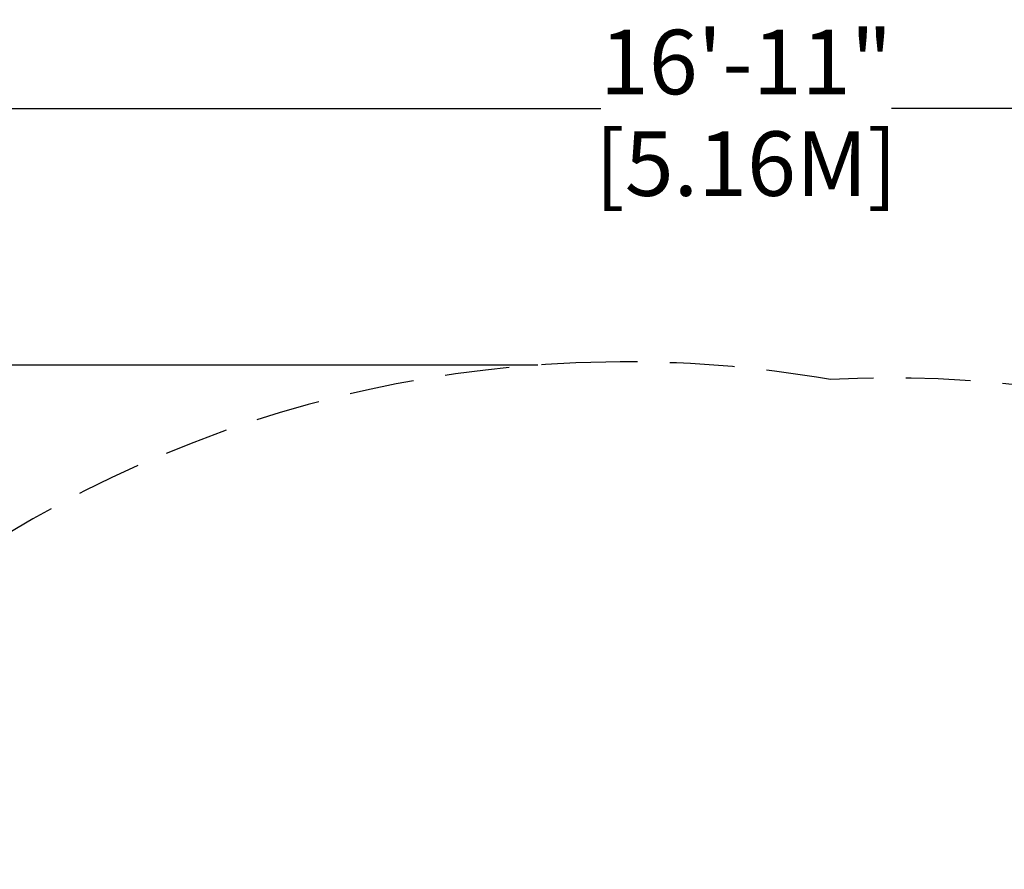
# Model space of a CAD drawing. Extents: x -132 to 102, y -93 to 120.
# Drawn here: x -56 to 20, y 54 to 120 of the extents above; entities that cross this region are included whole.
import ezdxf

# ---------------------------------------------------------------- set-up
doc = ezdxf.new("R2010")
doc.units = 0
doc.header["$LTSCALE"] = 10
doc.header["$MEASUREMENT"] = 0
doc.linetypes.add('DASHED', pattern=[0.75, 0.5, -0.25])
doc.layers.add('PW_DIMS_ASTM', color=30, linetype='CONTINUOUS')
doc.layers.add('PW_FallZone_ASTM', color=30, linetype='DASHED')
doc.styles.get("Standard").update_dxf_attribs({"font": 'TAHOMA.TTF', "width": 0.9})
doc.dimstyles.new('PW_Imperial', dxfattribs={"dimtxt": 5, "dimasz": 5, "dimexe": 2, "dimexo": 4, "dimgap": 1, "dimtad": 0, "dimtih": 1, "dimtoh": 1, "dimdec": 0, "dimrnd": 1, "dimzin": 0, "dimdsep": 46, "dimlunit": 3, "dimtxsty": 'Standard', "dimcen": 0.09, "dimadec": 0, "dimazin": 0, "dimtfac": 1, "dimtdec": 0, "dimtofl": 0, "dimtmove": 0, "dimatfit": 3, "dimfxl": 0, "dimtolj": 1, "dimtzin": 0, "dimarcsym": 0})

# ---------------------------------------------------------------- blocks, each defined once
blk = doc.blocks.new('*D1')
at = {"layer": 'PW_DIMS_ASTM', "color": 0, "lineweight": -2}
for p, q in [((-101.646, 2.598), (-101.646, 115.133)), ((101.69, 2.598), (101.69, 115.133)), ((-96.646, 113.133), (-11.235, 113.133)), ((96.69, 113.133), (11.279, 113.133))]:
    blk.add_line(p, q, dxfattribs=at)
at = {"layer": 'PW_DIMS_ASTM', "color": 0}
for points in [[(-96.646, 113.966), (-96.646, 112.3), (-101.646, 113.133)], [(96.69, 113.966), (96.69, 112.3), (101.69, 113.133)]]:
    blk.add_solid(points, dxfattribs=at)
at = {"layer": 'PW_DIMS_ASTM', "color": 0, "char_height": 5, "attachment_point": 5}
for s, insert in [('\\A1;16\'-11"', (0.022, 116.732)), ('\\A1;[5.16M]', (0.022, 108.862))]:
    blk.add_mtext(s, dxfattribs=dict(at, insert=insert))
blk = doc.blocks.new('*D2')
at = {"layer": 'PW_DIMS_ASTM', "color": 0, "lineweight": -2}
for p, q in [((-16.115, 93.248), (-122.746, 93.248)), ((-120.746, 88.248), (-120.746, 7.821)), ((-120.746, -88.269), (-120.746, -7.841)), ((-16.115, -93.269), (-122.746, -93.269))]:
    blk.add_line(p, q, dxfattribs=at)
at = {"layer": 'PW_DIMS_ASTM', "color": 0}
for points in [[(-121.58, 88.248), (-119.913, 88.248), (-120.746, 93.248)], [(-121.58, -88.269), (-119.913, -88.269), (-120.746, -93.269)]]:
    blk.add_solid(points, dxfattribs=at)
at = {"layer": 'PW_DIMS_ASTM', "color": 0, "char_height": 5, "attachment_point": 5}
for s, insert in [('\\A1;15\'-7"', (-120.746, 3.55)), ('\\A1;[4.74M]', (-120.746, -4.281))]:
    blk.add_mtext(s, dxfattribs=dict(at, insert=insert))

msp = doc.modelspace()

# ---------------------------------------------------------------- linework, layer by layer
at = {"layer": 'PW_FallZone_ASTM'}
msp.add_lwpolyline([(6.55, -92.117, 0.077464), (33.567, -89.468, 0.086967), (61.727, -76.728, 0.071177), (80.674, -59.42, 0.077077), (95.215, -34.688, 0.088994), (101.664, -2.464, 0.084159), (96.883, 29.098, 0.110259), (75.895, 64.145, 0.121349), (39.371, 87.567, 0.095945), (6.546, 92.133, 0.047855), (-10.827, 93.484, 0.101599), (-47.071, 85.468, 0.099948), (-76.587, 64.419, 0.097629), (-95.468, 34.094, 0.11855), (-101.017, -10.706, 0.104243), (-88.841, -47.751, 0.127232), (-56.519, -80.499, 0.131254), (-10.881, -93.48, 0.048921)], format="xyb", close=True, dxfattribs=at)

# ---------------------------------------------------------------- dimensions: what is measured, and where the dimension line sits
at = {"layer": 'PW_DIMS_ASTM'}
dim = msp.add_linear_dim(base=(101.69, 113.133), p1=(-101.646, -1.402), p2=(101.69, -1.402), dimstyle='PW_Imperial', override={"dimpost": '\\X'}, dxfattribs=at)
dim.commit()
dim.dimension.update_dxf_attribs({"geometry": '*D1', "text_midpoint": (0.022, 113.133)})
dim = msp.add_linear_dim(base=(-120.746, -93.269), p1=(-12.115, 93.248), p2=(-12.115, -93.269), angle=90, dimstyle='PW_Imperial', override={"dimpost": '\\X'}, dxfattribs=at)
dim.commit()
dim.dimension.update_dxf_attribs({"geometry": '*D2', "text_midpoint": (-120.746, -0.01)})

doc.saveas('drawing.dxf')
